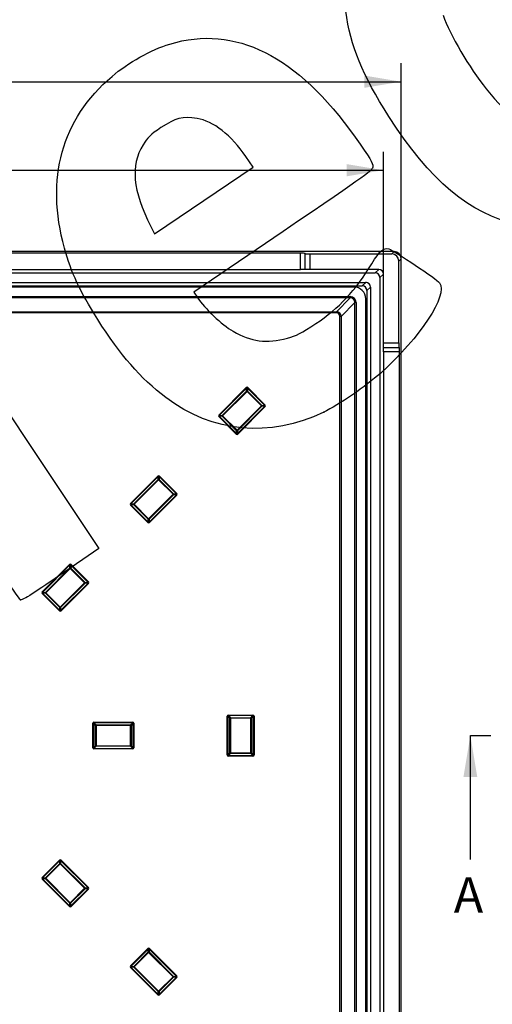
# Model space of a CAD drawing. Units: millimetres. Extents: x 0 to 291, y 0 to 204.
# Drawn here: x 151 to 191, y 43 to 126 of the extents above; entities that cross this region are included whole.
import ezdxf
from ezdxf.enums import TextEntityAlignment as Align
from ezdxf.lldxf.tags import DXFTag

# ---------------------------------------------------------------- set-up
doc = ezdxf.new("R2010")
doc.units = ezdxf.units.MM
for name, color, linetype in [('E-40X40-HONDASM', 7, 'Continuous'), ('E-40X40-HONDAST', 7, 'Continuous'), ('Predeterminado', 7, 'Continuous')]:
    doc.layers.add(name, color=color, linetype=linetype)
doc.styles.add('SEACAD_Arial', font='arial.ttf')
tags = doc.linetypes.add('CENTER2', pattern=[28.575, 19.05, -3.175, 3.175, -3.175]).pattern_tags.tags
tags[10:11] = [DXFTag(74, 4), DXFTag(75, 0), DXFTag(340, '0'), DXFTag(46, 0.0), DXFTag(50, 0.0), DXFTag(44, 0.0), DXFTag(45, 0.0)]
tags[8:9] = [DXFTag(74, 4), DXFTag(75, 0), DXFTag(340, '0'), DXFTag(46, 0.0), DXFTag(50, 0.0), DXFTag(44, 0.0), DXFTag(45, 0.0)]
tags[6:7] = [DXFTag(74, 4), DXFTag(75, 0), DXFTag(340, '0'), DXFTag(46, 0.0), DXFTag(50, 0.0), DXFTag(44, 0.0), DXFTag(45, 0.0)]
tags[4:5] = [DXFTag(74, 4), DXFTag(75, 0), DXFTag(340, '0'), DXFTag(46, 0.0), DXFTag(50, 0.0), DXFTag(44, 0.0), DXFTag(45, 0.0)]
doc.dimstyles.new('ISO', dxfattribs={"dimtxt": 3.125, "dimasz": 3.125, "dimexe": 1.5625, "dimexo": 0, "dimgap": 0.78125, "dimtad": 0, "dimlfac": 5, "dimtxsty": 'SEACAD_Arial', "dimblk1": '_SE_FILLED', "dimblk2": '_SE_FILLED', "dimsah": 1, "dimcen": 1.5625, "dimadec": 1, "dimazin": 0, "dimtfac": 0.5, "dimtmove": 0, "dimatfit": 3, "dimfxl": 1, "dimarcsym": 0})

# ---------------------------------------------------------------- blocks, each defined once
blk = doc.blocks.new('SE')
at = {"layer": 'E-40X40-HONDASM', "color": 7, "linetype": 'Continuous'}
for p, q in [((182.813, 106.614), (102.004, 106.614)), ((174.884, 106.489), (109.908, 106.489)), ((174.884, 105.114), (174.884, 106.489)), ((175.271, 105.114), (175.271, 106.452)), ((175.658, 106.415), (182.614, 106.415)), ((175.658, 106.415), (175.658, 105.114)), ((182.614, 106.415), (182.813, 106.614)), ((183.408, 106.018), (183.209, 105.819)), ((183.408, 25.209), (183.408, 106.018)), ((109.908, 105.114), (174.884, 105.114)), ((175.271, 105.114), (174.884, 105.114)), ((175.658, 105.114), (175.271, 105.114)), ((181.508, 105.114), (175.658, 105.114)), ((181.209, 104.814), (181.508, 105.114)), ((183.209, 98.889), (183.209, 105.819)), ((103.608, 104.814), (181.209, 104.814)), ((181.908, 104.714), (181.609, 104.414)), ((181.609, 104.414), (181.609, 26.813)), ((181.908, 98.889), (181.908, 104.714)), ((104.409, 104.013), (180.408, 104.013)), ((104.708, 103.714), (180.108, 103.714)), ((180.108, 103.714), (180.408, 104.013)), ((180.808, 103.614), (180.508, 103.314)), ((180.808, 103.614), (180.808, 27.614)), ((180.508, 103.314), (180.508, 27.914)), ((181.908, 98.889), (183.209, 98.889)), ((181.908, 98.502), (181.908, 98.889)), ((181.908, 98.502), (183.246, 98.502)), ((181.908, 98.115), (181.908, 98.502)), ((181.908, 98.115), (181.908, 33.138)), ((183.284, 98.115), (181.908, 98.115)), ((183.284, 33.138), (183.284, 98.115))]:
    blk.add_line(p, q, dxfattribs=at)
for centre, major_axis, ratio, start_param, end_param in [((174.884, 106.439), (0.4, 0), 0.124557, 0.25268, 1.570796), ((175.658, 106.464), (-0.4, 0), 0.124557, 0.25268, 1.570796), ((182.604, 105.81), (-0.431, -0.431), 0.984838, 2.363833, 3.919352), ((182.804, 106.009), (-0.431, -0.431), 0.984838, 2.363833, 3.919352), ((181.508, 104.714), (-0.283, -0.283), 0.999435, 2.356477, 3.926708), ((181.209, 104.414), (-0.283, -0.283), 0.999435, 2.356477, 3.926708), ((180.108, 103.314), (-0.283, -0.283), 0.999435, 2.356477, 3.926708), ((180.408, 103.613), (-0.283, -0.283), 0.999435, 2.356477, 3.926708), ((183.259, 98.889), (0, -0.4), 0.124557, 4.712389, 6.030505), ((183.234, 98.115), (0, 0.4), 0.124557, 4.712389, 6.030505)]:
    blk.add_ellipse(centre, major_axis=major_axis, ratio=ratio, start_param=start_param, end_param=end_param, dxfattribs=at)
at = {"layer": 'E-40X40-HONDAST', "color": 7, "linetype": 'Continuous'}
for p, q in [((179.421, 103.614), (105.396, 103.614)), ((105.717, 102.801), (179.1, 102.801)), ((179.1, 102.702), (105.717, 102.702)), ((177.924, 101.526), (179.1, 102.702)), ((179.1, 102.801), (179.1, 102.702)), ((180.409, 28.601), (180.409, 102.626)), ((179.496, 102.306), (178.32, 101.129)), ((179.496, 28.922), (179.496, 102.306)), ((179.595, 102.306), (179.496, 102.306)), ((179.595, 102.306), (179.595, 28.922)), ((106.893, 101.526), (177.924, 101.526)), ((177.924, 101.427), (106.893, 101.427)), ((177.924, 101.526), (177.924, 101.427)), ((178.221, 30.098), (178.221, 101.129)), ((178.32, 101.129), (178.221, 101.129)), ((178.32, 101.129), (178.32, 30.098)), ((167.956, 92.768), (170.277, 95.089)), ((170.31, 95.055), (167.989, 92.734)), ((168.239, 92.734), (170.31, 94.805)), ((170.344, 94.771), (168.273, 92.701)), ((170.31, 95.055), (170.277, 95.089)), ((170.31, 94.805), (170.31, 95.055)), ((170.344, 94.771), (170.31, 94.805)), ((170.344, 94.771), (170.377, 94.805)), ((171.566, 93.549), (170.344, 94.771)), ((170.377, 95.055), (170.411, 95.089)), ((170.377, 95.055), (170.377, 94.805)), ((171.85, 93.583), (170.377, 95.055)), ((170.377, 94.805), (171.6, 93.583)), ((170.411, 95.089), (171.883, 93.616)), ((169.495, 91.478), (171.566, 93.549)), ((171.6, 93.516), (169.529, 91.445)), ((169.529, 91.195), (171.85, 93.516)), ((171.883, 93.482), (169.562, 91.161)), ((171.6, 93.583), (171.566, 93.549)), ((171.6, 93.516), (171.566, 93.549)), ((171.6, 93.583), (171.85, 93.583)), ((171.85, 93.516), (171.6, 93.516)), ((171.883, 93.616), (171.85, 93.583)), ((171.883, 93.482), (171.85, 93.516)), ((167.989, 92.734), (167.956, 92.768)), ((167.989, 92.667), (167.956, 92.633)), ((169.428, 91.161), (167.956, 92.633)), ((167.989, 92.734), (168.239, 92.734)), ((168.239, 92.667), (167.989, 92.667)), ((167.989, 92.667), (169.462, 91.195)), ((168.273, 92.701), (168.239, 92.734)), ((168.239, 92.667), (168.273, 92.701)), ((169.462, 91.445), (168.239, 92.667)), ((168.273, 92.701), (169.495, 91.478)), ((169.428, 91.161), (169.462, 91.195)), ((169.495, 91.478), (169.462, 91.445)), ((169.462, 91.195), (169.462, 91.445)), ((169.529, 91.445), (169.495, 91.478)), ((169.529, 91.445), (169.529, 91.195)), ((169.562, 91.161), (169.529, 91.195)), ((160.46, 85.272), (162.781, 87.593)), ((162.815, 87.56), (160.494, 85.239)), ((160.744, 85.239), (162.815, 87.31)), ((162.848, 87.276), (160.777, 85.205)), ((162.815, 87.56), (162.781, 87.593)), ((162.815, 87.31), (162.815, 87.56)), ((162.848, 87.276), (162.815, 87.31)), ((162.848, 87.276), (162.882, 87.31)), ((164.071, 86.054), (162.848, 87.276)), ((162.882, 87.56), (162.915, 87.593)), ((162.882, 87.56), (162.882, 87.31)), ((164.354, 86.087), (162.882, 87.56)), ((162.882, 87.31), (164.104, 86.087)), ((162.915, 87.593), (164.388, 86.121)), ((162, 83.983), (164.071, 86.054)), ((164.104, 86.02), (162.033, 83.949)), ((162.033, 83.699), (164.354, 86.02)), ((164.388, 85.987), (162.067, 83.666)), ((164.104, 86.087), (164.071, 86.054)), ((164.104, 86.02), (164.071, 86.054)), ((164.104, 86.087), (164.354, 86.087)), ((164.354, 86.02), (164.104, 86.02)), ((164.388, 86.121), (164.354, 86.087)), ((164.388, 85.987), (164.354, 86.02)), ((160.494, 85.239), (160.46, 85.272)), ((160.494, 85.172), (160.46, 85.138)), ((161.933, 83.666), (160.46, 85.138)), ((160.494, 85.239), (160.744, 85.239)), ((160.744, 85.172), (160.494, 85.172)), ((160.494, 85.172), (161.966, 83.699)), ((160.777, 85.205), (160.744, 85.239)), ((160.744, 85.172), (160.777, 85.205)), ((161.966, 83.949), (160.744, 85.172)), ((160.777, 85.205), (162, 83.983)), ((161.933, 83.666), (161.966, 83.699)), ((162, 83.983), (161.966, 83.949)), ((161.966, 83.699), (161.966, 83.949)), ((162.033, 83.949), (162, 83.983)), ((162.033, 83.949), (162.033, 83.699)), ((162.067, 83.666), (162.033, 83.699)), ((152.965, 77.777), (155.286, 80.098)), ((155.319, 80.064), (155.286, 80.098)), ((155.387, 80.064), (155.42, 80.098)), ((155.42, 80.098), (156.893, 78.626)), ((155.319, 80.064), (152.998, 77.743)), ((153.249, 77.743), (155.319, 79.814)), ((155.353, 79.781), (153.282, 77.71)), ((155.319, 79.814), (155.319, 80.064)), ((155.353, 79.781), (155.319, 79.814)), ((155.353, 79.781), (155.387, 79.814)), ((156.575, 78.558), (155.353, 79.781)), ((155.387, 80.064), (155.387, 79.814)), ((156.859, 78.592), (155.387, 80.064)), ((155.387, 79.814), (156.609, 78.592)), ((154.504, 76.488), (156.575, 78.558)), ((156.609, 78.525), (154.538, 76.454)), ((154.538, 76.204), (156.859, 78.525)), ((156.893, 78.491), (154.572, 76.17)), ((156.609, 78.592), (156.575, 78.558)), ((156.609, 78.525), (156.575, 78.558)), ((156.609, 78.592), (156.859, 78.592)), ((156.859, 78.525), (156.609, 78.525)), ((156.893, 78.626), (156.859, 78.592)), ((156.893, 78.491), (156.859, 78.525)), ((152.998, 77.743), (152.965, 77.777)), ((152.998, 77.676), (152.965, 77.643)), ((154.437, 76.17), (152.965, 77.643)), ((152.998, 77.743), (153.249, 77.743)), ((153.249, 77.676), (152.998, 77.676)), ((152.998, 77.676), (154.471, 76.204)), ((153.282, 77.71), (153.249, 77.743)), ((153.249, 77.676), (153.282, 77.71)), ((154.471, 76.454), (153.249, 77.676)), ((153.282, 77.71), (154.504, 76.488)), ((154.437, 76.17), (154.471, 76.204)), ((154.504, 76.488), (154.471, 76.454)), ((154.471, 76.204), (154.471, 76.454)), ((154.538, 76.454), (154.504, 76.488)), ((154.538, 76.454), (154.538, 76.204)), ((154.572, 76.17), (154.538, 76.204)), ((157.367, 66.75), (160.649, 66.75)), ((157.367, 66.75), (157.367, 66.702)), ((160.649, 66.702), (160.649, 66.75)), ((168.672, 63.973), (168.672, 67.255)), ((168.672, 67.255), (168.72, 67.255)), ((168.896, 67.078), (168.72, 67.255)), ((168.72, 67.255), (168.72, 63.973)), ((168.767, 67.35), (170.849, 67.35)), ((168.767, 67.35), (168.767, 67.302)), ((168.767, 67.302), (168.944, 67.126)), ((170.849, 67.302), (168.767, 67.302)), ((168.896, 64.149), (168.896, 67.078)), ((168.896, 67.078), (168.944, 67.078)), ((168.944, 67.126), (170.672, 67.126)), ((168.944, 67.078), (168.944, 67.126)), ((168.944, 67.078), (168.944, 64.149)), ((170.672, 67.078), (168.944, 67.078)), ((170.672, 67.126), (170.849, 67.302)), ((170.672, 67.126), (170.672, 67.078)), ((170.672, 64.149), (170.672, 67.078)), ((170.672, 67.078), (170.72, 67.078)), ((170.897, 67.255), (170.72, 67.078)), ((170.72, 67.078), (170.72, 64.149)), ((170.849, 67.302), (170.849, 67.35)), ((170.897, 63.973), (170.897, 67.255)), ((170.897, 67.255), (170.944, 67.255)), ((170.944, 67.255), (170.944, 63.973)), ((157.272, 64.573), (157.272, 66.655)), ((157.272, 66.655), (157.32, 66.655)), ((157.496, 66.478), (157.32, 66.655)), ((157.32, 66.655), (157.32, 64.573)), ((157.367, 66.702), (157.544, 66.526)), ((160.649, 66.702), (157.367, 66.702)), ((157.496, 64.749), (157.496, 66.478)), ((157.496, 66.478), (157.544, 66.478)), ((157.544, 66.526), (160.472, 66.526)), ((157.544, 66.478), (157.544, 66.526)), ((157.544, 66.478), (157.544, 64.749)), ((160.472, 66.478), (157.544, 66.478)), ((160.472, 66.526), (160.649, 66.702)), ((160.472, 66.526), (160.472, 66.478)), ((160.472, 64.749), (160.472, 66.478)), ((160.472, 66.478), (160.52, 66.478)), ((160.697, 66.655), (160.52, 66.478)), ((160.52, 66.478), (160.52, 64.749)), ((160.697, 64.573), (160.697, 66.655)), ((160.697, 66.655), (160.744, 66.655)), ((160.744, 66.655), (160.744, 64.573)), ((157.272, 64.573), (157.32, 64.573)), ((157.32, 64.573), (157.496, 64.749)), ((157.544, 64.702), (157.367, 64.525)), ((157.367, 64.525), (160.649, 64.525)), ((157.367, 64.478), (157.367, 64.525)), ((160.649, 64.478), (157.367, 64.478)), ((157.496, 64.749), (157.544, 64.749)), ((157.544, 64.749), (160.472, 64.749)), ((157.544, 64.702), (157.544, 64.749)), ((160.472, 64.702), (157.544, 64.702)), ((160.472, 64.749), (160.472, 64.702)), ((160.472, 64.749), (160.52, 64.749)), ((160.649, 64.525), (160.472, 64.702)), ((160.52, 64.749), (160.697, 64.573)), ((160.649, 64.525), (160.649, 64.478)), ((160.697, 64.573), (160.744, 64.573)), ((168.672, 63.973), (168.72, 63.973)), ((168.72, 63.973), (168.896, 64.149)), ((168.944, 64.102), (168.767, 63.925)), ((168.767, 63.925), (170.849, 63.925)), ((168.767, 63.878), (168.767, 63.925)), ((170.849, 63.878), (168.767, 63.878)), ((168.896, 64.149), (168.944, 64.149)), ((168.944, 64.149), (170.672, 64.149)), ((168.944, 64.102), (168.944, 64.149)), ((170.672, 64.102), (168.944, 64.102)), ((170.672, 64.149), (170.672, 64.102)), ((170.672, 64.149), (170.72, 64.149)), ((170.849, 63.925), (170.672, 64.102)), ((170.72, 64.149), (170.897, 63.973)), ((170.849, 63.925), (170.849, 63.878)), ((170.897, 63.973), (170.944, 63.973)), ((152.965, 53.585), (154.437, 55.057)), ((154.471, 55.024), (152.998, 53.551)), ((153.249, 53.551), (154.471, 54.774)), ((154.504, 54.74), (153.282, 53.518)), ((154.471, 55.024), (154.437, 55.057)), ((154.471, 54.774), (154.471, 55.024)), ((154.471, 54.774), (154.504, 54.74)), ((154.504, 54.74), (154.538, 54.774)), ((156.575, 52.669), (154.504, 54.74)), ((154.538, 55.024), (154.572, 55.057)), ((154.538, 55.024), (154.538, 54.774)), ((156.859, 52.703), (154.538, 55.024)), ((154.538, 54.774), (156.609, 52.703)), ((154.572, 55.057), (156.893, 52.736)), ((152.965, 53.585), (152.998, 53.551)), ((152.965, 53.451), (152.998, 53.484)), ((155.286, 51.13), (152.965, 53.451)), ((152.998, 53.551), (153.249, 53.551)), ((153.249, 53.484), (152.998, 53.484)), ((152.998, 53.484), (155.319, 51.163)), ((153.282, 53.518), (153.249, 53.551)), ((153.249, 53.484), (153.282, 53.518)), ((155.319, 51.413), (153.249, 53.484)), ((153.282, 53.518), (155.353, 51.447)), ((155.353, 51.447), (156.575, 52.669)), ((156.609, 52.636), (155.387, 51.413)), ((155.387, 51.163), (156.859, 52.636)), ((156.893, 52.602), (155.42, 51.13)), ((156.575, 52.669), (156.609, 52.703)), ((156.575, 52.669), (156.609, 52.636)), ((156.609, 52.703), (156.859, 52.703)), ((156.859, 52.636), (156.609, 52.636)), ((156.859, 52.703), (156.893, 52.736)), ((156.859, 52.636), (156.893, 52.602)), ((155.286, 51.13), (155.319, 51.163)), ((155.319, 51.413), (155.353, 51.447)), ((155.319, 51.163), (155.319, 51.413)), ((155.387, 51.413), (155.353, 51.447)), ((155.387, 51.413), (155.387, 51.163)), ((155.42, 51.13), (155.387, 51.163)), ((160.46, 46.089), (161.933, 47.562)), ((161.966, 47.528), (161.933, 47.562)), ((162.033, 47.528), (162.067, 47.562)), ((162.067, 47.562), (164.388, 45.241)), ((161.966, 47.528), (160.494, 46.056)), ((160.744, 46.056), (161.966, 47.278)), ((162, 47.245), (160.777, 46.022)), ((161.966, 47.278), (161.966, 47.528)), ((161.966, 47.278), (162, 47.245)), ((162, 47.245), (162.033, 47.278)), ((164.071, 45.174), (162, 47.245)), ((162.033, 47.528), (162.033, 47.278)), ((164.354, 45.207), (162.033, 47.528)), ((162.033, 47.278), (164.104, 45.207)), ((160.46, 46.089), (160.494, 46.056)), ((160.46, 45.955), (160.494, 45.989)), ((162.781, 43.634), (160.46, 45.955)), ((160.494, 46.056), (160.744, 46.056)), ((160.744, 45.989), (160.494, 45.989)), ((160.494, 45.989), (162.815, 43.668)), ((160.777, 46.022), (160.744, 46.056)), ((160.744, 45.989), (160.777, 46.022)), ((162.815, 43.918), (160.744, 45.989)), ((160.777, 46.022), (162.848, 43.951)), ((162.848, 43.951), (164.071, 45.174)), ((164.104, 45.14), (162.882, 43.918)), ((162.882, 43.668), (164.354, 45.14)), ((164.388, 45.107), (162.915, 43.634)), ((164.071, 45.174), (164.104, 45.207)), ((164.071, 45.174), (164.104, 45.14)), ((164.104, 45.207), (164.354, 45.207)), ((164.354, 45.14), (164.104, 45.14)), ((164.354, 45.207), (164.388, 45.241)), ((164.354, 45.14), (164.388, 45.107)), ((162.781, 43.634), (162.815, 43.668)), ((162.815, 43.918), (162.848, 43.951)), ((162.815, 43.668), (162.815, 43.918)), ((162.882, 43.918), (162.848, 43.951)), ((162.882, 43.918), (162.882, 43.668)), ((162.915, 43.634), (162.882, 43.668))]:
    blk.add_line(p, q, dxfattribs=at)
for centre, major_axis, ratio, start_param, end_param in [((179.396, 102.601), (-0.725, -0.725), 0.975715, 2.368486, 3.9147), ((179.091, 102.296), (-0.36, -0.36), 0.981074, 2.365748, 3.917438), ((179.091, 102.296), (-0.291, -0.291), 0.971963, 2.365748, 3.917438), ((177.918, 101.124), (-0.286, -0.286), 0.990357, 2.365748, 3.917438), ((177.918, 101.124), (-0.216, -0.216), 0.981074, 2.365748, 3.917438), ((170.344, 95.007), (0, -0.111), 0.904868, 2.406094, 3.877091), ((170.344, 95.007), (0, -0.0653), 0.76605, 2.406094, 3.877091), ((170.344, 94.771), (-0.05, 0), 0.904868, 3.976891, 5.447887), ((171.566, 93.549), (0, 0.05), 0.904868, 3.976891, 5.447887), ((171.801, 93.549), (-0.0653, 0), 0.76605, 2.406094, 3.877091), ((171.801, 93.549), (-0.111, 0), 0.904868, 2.406094, 3.877091), ((168.038, 92.701), (0.111, 0), 0.904868, 2.406094, 3.877091), ((168.038, 92.701), (0.0653, 0), 0.76605, 2.406094, 3.877091), ((168.273, 92.701), (0, -0.05), 0.904868, 3.976891, 5.447887), ((169.495, 91.243), (0, 0.111), 0.904868, 2.406094, 3.877091), ((169.495, 91.478), (0.05, 0), 0.904868, 3.976891, 5.447887), ((169.495, 91.243), (0, 0.0653), 0.76605, 2.406094, 3.877091), ((162.848, 87.511), (0, -0.111), 0.904868, 2.406094, 3.877091), ((162.848, 87.511), (0, -0.0653), 0.76605, 2.406094, 3.877091), ((162.848, 87.276), (-0.05, 0), 0.904868, 3.976891, 5.447887), ((164.071, 86.054), (0, 0.05), 0.904868, 3.976891, 5.447887), ((164.306, 86.054), (-0.0653, 0), 0.76605, 2.406094, 3.877091), ((164.306, 86.054), (-0.111, 0), 0.904868, 2.406094, 3.877091), ((160.542, 85.205), (0.111, 0), 0.904868, 2.406094, 3.877091), ((160.542, 85.205), (0.0653, 0), 0.76605, 2.406094, 3.877091), ((160.777, 85.205), (0, -0.05), 0.904868, 3.976891, 5.447887), ((162, 83.748), (0, 0.111), 0.904868, 2.406094, 3.877091), ((162, 83.983), (0.05, 0), 0.904868, 3.976891, 5.447887), ((162, 83.748), (0, 0.0653), 0.76605, 2.406094, 3.877091), ((155.353, 80.016), (0, -0.111), 0.904868, 2.406094, 3.877091), ((155.353, 80.016), (0, -0.0653), 0.76605, 2.406094, 3.877091), ((155.353, 79.781), (-0.05, 0), 0.904868, 3.976891, 5.447887), ((156.575, 78.558), (0, 0.05), 0.904868, 3.976891, 5.447887), ((156.811, 78.558), (-0.0653, 0), 0.76605, 2.406094, 3.877091), ((156.811, 78.558), (-0.111, 0), 0.904868, 2.406094, 3.877091), ((153.047, 77.71), (0.111, 0), 0.904868, 2.406094, 3.877091), ((153.047, 77.71), (0.0653, 0), 0.76605, 2.406094, 3.877091), ((153.282, 77.71), (0, -0.05), 0.904868, 3.976891, 5.447887), ((154.504, 76.252), (0, 0.111), 0.904868, 2.406094, 3.877091), ((154.504, 76.488), (0.05, 0), 0.904868, 3.976891, 5.447887), ((154.504, 76.252), (0, 0.0653), 0.76605, 2.406094, 3.877091), ((157.377, 66.644), (0.0781, -0.0781), 0.904868, 2.406094, 3.877091), ((160.639, 66.644), (-0.0781, -0.0781), 0.904868, 2.406094, 3.877091), ((168.777, 67.244), (0.0781, -0.0781), 0.904868, 2.406094, 3.877091), ((168.777, 67.244), (0.0462, -0.0462), 0.76605, 2.406094, 3.877091), ((168.944, 67.078), (-0.0354, -0.0354), 0.904868, 3.976891, 5.447887), ((170.672, 67.078), (-0.0354, 0.0354), 0.904868, 3.976891, 5.447887), ((170.839, 67.244), (-0.0781, -0.0781), 0.904868, 2.406094, 3.877091), ((170.839, 67.244), (-0.0462, -0.0462), 0.76605, 2.406094, 3.877091), ((157.377, 66.644), (0.0462, -0.0462), 0.76605, 2.406094, 3.877091), ((157.544, 66.478), (-0.0354, -0.0354), 0.904868, 3.976891, 5.447887), ((160.472, 66.478), (-0.0354, 0.0354), 0.904868, 3.976891, 5.447887), ((160.639, 66.644), (-0.0462, -0.0462), 0.76605, 2.406094, 3.877091), ((157.377, 64.583), (0.0781, 0.0781), 0.904868, 2.406094, 3.877091), ((157.377, 64.583), (0.0462, 0.0462), 0.76605, 2.406094, 3.877091), ((157.544, 64.749), (0.0354, -0.0354), 0.904868, 3.976891, 5.447887), ((160.472, 64.749), (0.0354, 0.0354), 0.904868, 3.976891, 5.447887), ((160.639, 64.583), (-0.0781, 0.0781), 0.904868, 2.406094, 3.877091), ((160.639, 64.583), (-0.0462, 0.0462), 0.76605, 2.406094, 3.877091), ((168.777, 63.983), (0.0781, 0.0781), 0.904868, 2.406094, 3.877091), ((168.777, 63.983), (0.0462, 0.0462), 0.76605, 2.406094, 3.877091), ((168.944, 64.149), (0.0354, -0.0354), 0.904868, 3.976891, 5.447887), ((170.672, 64.149), (0.0354, 0.0354), 0.904868, 3.976891, 5.447887), ((170.839, 63.983), (-0.0781, 0.0781), 0.904868, 2.406094, 3.877091), ((170.839, 63.983), (-0.0462, 0.0462), 0.76605, 2.406094, 3.877091), ((154.504, 54.975), (0, -0.111), 0.904868, 2.406094, 3.877091), ((154.504, 54.975), (0, -0.0653), 0.76605, 2.406094, 3.877091), ((154.504, 54.74), (-0.05, 0), 0.904868, 3.976891, 5.447887), ((153.047, 53.518), (0.111, 0), 0.904868, 2.406094, 3.877091), ((153.047, 53.518), (0.0653, 0), 0.76605, 2.406094, 3.877091), ((153.282, 53.518), (0, -0.05), 0.904868, 3.976891, 5.447887), ((156.575, 52.669), (0, 0.05), 0.904868, 3.976891, 5.447887), ((156.811, 52.669), (-0.0653, 0), 0.76605, 2.406094, 3.877091), ((156.811, 52.669), (-0.111, 0), 0.904868, 2.406094, 3.877091), ((155.353, 51.212), (0, 0.111), 0.904868, 2.406094, 3.877091), ((155.353, 51.447), (0.05, 0), 0.904868, 3.976891, 5.447887), ((155.353, 51.212), (0, 0.0653), 0.76605, 2.406094, 3.877091), ((162, 47.48), (0, -0.111), 0.904868, 2.406094, 3.877091), ((162, 47.48), (0, -0.0653), 0.76605, 2.406094, 3.877091), ((162, 47.245), (-0.05, 0), 0.904868, 3.976891, 5.447887), ((160.542, 46.022), (0.111, 0), 0.904868, 2.406094, 3.877091), ((160.542, 46.022), (0.0653, 0), 0.76605, 2.406094, 3.877091), ((160.777, 46.022), (0, -0.05), 0.904868, 3.976891, 5.447887), ((164.071, 45.174), (0, 0.05), 0.904868, 3.976891, 5.447887), ((164.306, 45.174), (-0.0653, 0), 0.76605, 2.406094, 3.877091), ((164.306, 45.174), (-0.111, 0), 0.904868, 2.406094, 3.877091), ((162.848, 43.716), (0, 0.111), 0.904868, 2.406094, 3.877091), ((162.848, 43.951), (0.05, 0), 0.904868, 3.976891, 5.447887), ((162.848, 43.716), (0, 0.0653), 0.76605, 2.406094, 3.877091)]:
    blk.add_ellipse(centre, major_axis=major_axis, ratio=ratio, start_param=start_param, end_param=end_param, dxfattribs=at)
blk = doc.blocks.new('SE4')
at = {"color": 7, "linetype": 'Continuous', "style": 'SEACAD_Arial'}
blk.add_text('A', height=3, dxfattribs=at).set_placement((94.131, 53.614), align=Align.TOP_LEFT)
blk = doc.blocks.new('SE5')
at = {"color": 7, "linetype": 'Continuous', "style": 'SEACAD_Arial'}
blk.add_text('A', height=3, dxfattribs=at).set_placement((187.881, 53.614), align=Align.TOP_LEFT)
blk = doc.blocks.new('SEANNOT_GROUP1')
at = {"linetype": 'Continuous'}
blk.add_hatch(color=7, dxfattribs=at).paths.add_polyline_path([(96.117, 62.114), (95.533, 65.614), (94.95, 62.114)])
at = {"color": 7, "linetype": 'Continuous'}
blk.add_lwpolyline([(95.533, 55.114), (95.533, 65.614)], dxfattribs=at)
blk = doc.blocks.new('SEANNOT_GROUP2')
at = {"linetype": 'Continuous'}
blk.add_hatch(color=7, dxfattribs=at).paths.add_polyline_path([(189.867, 62.114), (189.283, 65.614), (188.7, 62.114)])
at = {"color": 7, "linetype": 'Continuous'}
blk.add_lwpolyline([(189.283, 55.114), (189.283, 65.614)], dxfattribs=at)
blk = doc.blocks.new('SE3')
at = {"layer": 'Predeterminado', "color": 7, "linetype": 'CENTER2'}
for p, q in [((95.533, 65.614), (93.783, 65.614)), ((189.283, 65.614), (191.033, 65.614))]:
    blk.add_line(p, q, dxfattribs=at)
at = {"layer": 'Predeterminado', "color": 7, "linetype": 'CENTER2', "const_width": 0.0005}
blk.add_lwpolyline([(95.533, 65.614), (189.283, 65.614)], dxfattribs=at)
at = {"layer": 'Predeterminado'}
for name in ['SEANNOT_GROUP1', 'SEANNOT_GROUP2', 'SE4', 'SE5']:
    blk.add_blockref(name, (0, 0), dxfattribs=at)
blk = doc.blocks.new('DMBLK24')
at = {"layer": 'Predeterminado', "linetype": 'Continuous'}
for points in [[(104.533, 121.533), (101.408, 121.012), (104.533, 120.491)], [(180.283, 121.533), (180.283, 120.491), (183.408, 121.012)]]:
    blk.add_hatch(color=7, dxfattribs=at).paths.add_polyline_path(points)
at = {"layer": 'Predeterminado', "color": 7, "linetype": 'Continuous'}
for p, q in [((101.408, 106.637), (101.408, 122.575)), ((183.408, 106.018), (183.408, 122.575)), ((101.408, 121.012), (137.646, 121.012)), ((147.171, 121.012), (183.408, 121.012))]:
    blk.add_line(p, q, dxfattribs=at)
at = {"layer": 'Predeterminado', "color": 7, "linetype": 'Continuous', "style": 'SEACAD_Arial'}
blk.add_text('410', height=3.125, dxfattribs=at).set_placement((138.74, 122.575), align=Align.TOP_LEFT)
blk = doc.blocks.new('_SE_FILLED')
at = {"color": 0}
blk.add_line((0, 0), (-1, 0), dxfattribs=at)
blk.add_solid([(0, 0), (-1, -0.1665), (-1, 0.1665), (0, 0)], dxfattribs=at)
blk = doc.blocks.new('DMBLK25')
at = {"layer": 'Predeterminado', "linetype": 'Continuous'}
for points in [[(106.033, 114.033), (102.908, 113.512), (106.033, 112.991)], [(178.783, 114.033), (178.783, 112.991), (181.908, 113.512)]]:
    blk.add_hatch(color=7, dxfattribs=at).paths.add_polyline_path(points)
at = {"layer": 'Predeterminado', "color": 7, "linetype": 'Continuous'}
for p, q in [((102.908, 105.168), (102.908, 115.075)), ((181.908, 104.714), (181.908, 115.075)), ((102.908, 113.512), (137.646, 113.512)), ((147.171, 113.512), (181.908, 113.512))]:
    blk.add_line(p, q, dxfattribs=at)
at = {"layer": 'Predeterminado', "color": 7, "linetype": 'Continuous', "style": 'SEACAD_Arial'}
blk.add_text('395', height=3.125, dxfattribs=at).set_placement((138.74, 115.075), align=Align.TOP_LEFT)
blk = doc.blocks.new('SE887')
at = {"color": 7, "linetype": 'Continuous'}
for p, q in [((173.41, 108.329), (165.825, 103.187)), ((165.825, 103.187), (166.13, 102.733))]:
    blk.add_line(p, q, dxfattribs=at)
blk = doc.blocks.new('SE886')
blk.add_blockref('SE887', (0, 0))
blk = doc.blocks.new('SE889')
at = {"color": 7, "linetype": 'Continuous'}
blk.add_point((176.849, 93.013), dxfattribs=at)
blk = doc.blocks.new('SE888')
blk.add_blockref('SE889', (0, 0))
blk = doc.blocks.new('SE891')
at = {"color": 7, "linetype": 'Continuous'}
for p, q in [((170.86, 113.757), (170.245, 114.668)), ((170.245, 114.668), (170.245, 114.668)), ((166.672, 110.943), (170.86, 113.757)), ((162.484, 108.128), (166.672, 110.943)), ((162.18, 108.737), (162.484, 108.128))]:
    blk.add_line(p, q, dxfattribs=at)
blk = doc.blocks.new('SE890')
blk.add_blockref('SE891', (0, 0))
blk = doc.blocks.new('SE911')
at = {"color": 7, "linetype": 'Continuous'}
for p, q in [((145.805, 101.398), (145.466, 99.908)), ((145.466, 99.908), (151.62, 90.684)), ((151.62, 90.684), (157.774, 81.459)), ((157.774, 81.459), (154.524, 79.23))]:
    blk.add_line(p, q, dxfattribs=at)
blk = doc.blocks.new('SE910')
blk.add_blockref('SE911', (0, 0))
blk = doc.blocks.new('SE913')
at = {"color": 7, "linetype": 'Continuous'}
blk.add_point((151.121, 77.114), dxfattribs=at)
blk = doc.blocks.new('SE912')
blk.add_blockref('SE913', (0, 0))

msp = doc.modelspace()

# ---------------------------------------------------------------- linework, layer by layer
at = {"color": 7, "linetype": 'Continuous'}
for points in [[(182.3692, 118.0708), (180.1185, 121.5987), (179.1297, 124.017), (178.7229, 126.9886)], [(186.9653, 126.6537), (187.5664, 124.9597), (189.1733, 122.2229), (190.6334, 120.4065)], [(163.7965, 124.2025), (169.3214, 125.8779), (174.5795, 123.2407), (179.5108, 116.3211)], [(158.8954, 121.4642), (160.2444, 122.6174), (162.2325, 123.7283), (163.7965, 124.2025)], [(154.8671, 106.9208), (153.2374, 112.8027), (154.6253, 117.8136), (158.8954, 121.4642)], [(190.6334, 120.4065), (194.4346, 115.6775), (197.2509, 115.1151), (200.4632, 118.4435)], [(166.1027, 117.8996), (164.8613, 118.0911), (164.281, 117.9428), (163.0457, 117.1183)], [(170.2448, 114.668), (169.0315, 116.4649), (167.4614, 117.69), (166.1027, 117.8996)], [(193.2304, 108.9574), (189.3076, 109.7319), (185.8248, 112.6543), (182.3692, 118.0708)], [(163.0457, 117.1183), (162.1467, 116.5183), (161.9129, 116.2936), (161.5242, 115.656)], [(179.5108, 116.3211), (180.7915, 114.5241), (181.0316, 114.1259), (181.0144, 113.8271)], [(161.5242, 115.656), (160.446, 113.8871), (160.642, 111.8205), (162.1804, 108.7366)], [(181.0144, 113.8271), (180.9945, 113.4789), (180.8372, 113.3652), (173.4096, 108.3291)], [(157.6876, 100.8665), (156.1264, 103.3389), (155.4678, 104.7528), (154.8671, 106.9208)], [(180.924, 105.5868), (181.6014, 106.6877), (181.9228, 106.964), (182.3799, 106.8385)], [(182.3799, 106.8385), (182.8266, 106.7157), (186.4575, 104.2814), (186.6736, 103.9597)], [(176.17, 100.5112), (178.1701, 101.8467), (179.4898, 103.2557), (180.924, 105.5868)], [(186.6736, 103.9597), (187.3849, 102.9011), (185.0883, 99.3991), (181.6497, 96.2992)], [(166.1296, 102.7335), (166.7761, 101.7713), (168.1997, 100.426), (169.1598, 99.8699)], [(163.4677, 94.2484), (161.2899, 95.902), (159.6016, 97.8351), (157.6876, 100.8665)], [(173.7758, 99.2842), (174.5274, 99.4821), (174.9638, 99.7058), (176.17, 100.5112)], [(169.1598, 99.8699), (170.6911, 98.983), (172.0011, 98.8167), (173.7758, 99.2842)], [(181.6497, 96.2992), (180.492, 95.2555), (178.0833, 93.6063), (176.8493, 93.0125)], [(176.8493, 93.0125), (172.2611, 90.8046), (167.4134, 91.2523), (163.4677, 94.2484)], [(151.121, 77.1145), (151.037, 77.1771), (148.0299, 81.5618), (144.4385, 86.8582)], [(154.5238, 79.2299), (151.985, 77.4886), (151.2401, 77.0257), (151.121, 77.1145)]]:
    msp.add_open_spline(points, degree=3, dxfattribs=at)

# ---------------------------------------------------------------- block references
for name in ['SE890', 'SE886', 'SE910', 'SE888', 'SE912']:
    msp.add_blockref(name, (0, 0))
at = {"layer": 'Predeterminado'}
for name in ['SE', 'SE3']:
    msp.add_blockref(name, (0, 0), dxfattribs=at)

# ---------------------------------------------------------------- dimensions: what is measured, and where the dimension line sits
at = {"layer": 'Predeterminado', "color": 7, "linetype": 'Continuous'}
dim = msp.add_linear_dim(base=(101.4084, 121.0123), p1=(101.4084, 106.0184), p2=(183.4084, 106.0184), angle=0, text='\\A1;<>', dimstyle='ISO', override={"dimlfac": 5}, dxfattribs=at)
dim.commit()
dim.dimension.update_dxf_attribs({"geometry": 'DMBLK24', "text_midpoint": (142.4084, 121.0123), "dimtype": 161})
dim = msp.add_linear_dim(base=(181.9084, 113.5123), p1=(102.9084, 101.7889), p2=(181.9084, 104.7139), text='\\A1;<>', dimstyle='ISO', override={"dimlfac": 5}, dxfattribs=at)
dim.commit()
dim.dimension.update_dxf_attribs({"geometry": 'DMBLK25', "text_midpoint": (142.4084, 113.5123), "dimtype": 160})

doc.saveas('drawing.dxf')
